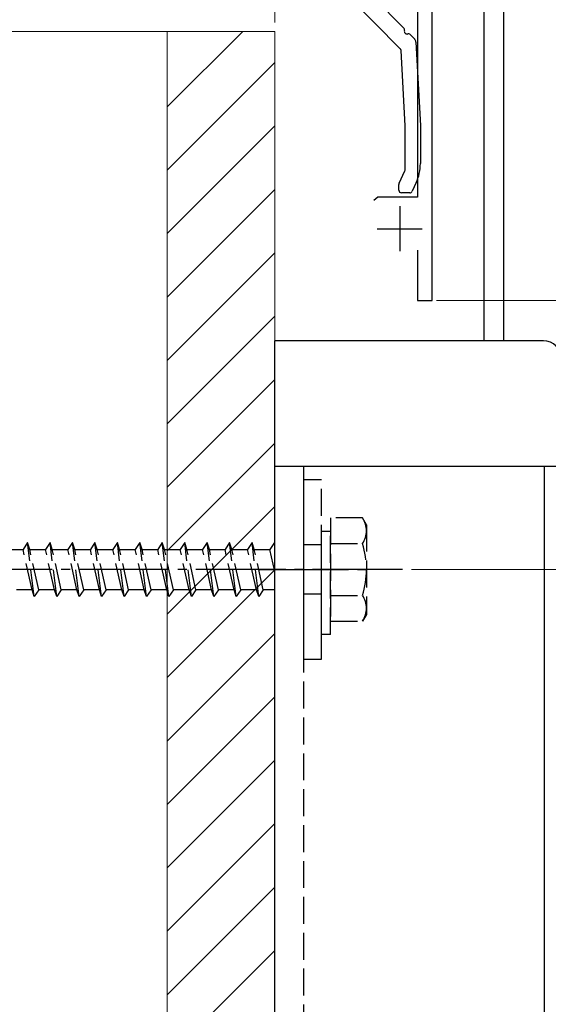
# Model space of a CAD drawing. Extents: x 0 to 1750, y 0 to 2615.
# Drawn here: x 414 to 473, y 1872 to 1981 of the extents above; entities that cross this region are included whole.
import ezdxf

# ---------------------------------------------------------------- set-up
doc = ezdxf.new("R2010")
doc.units = 0
doc.linetypes.add('YCENTER_1', pattern=[13, 10, -1, 1, -1])
doc.linetypes.add('YHIDDEN_1', pattern=[4, 3, -1])
for name, color, linetype, lineweight in [('YKK_11', 7, 'CONTINUOUS', 30), ('YKK_13', 4, 'CONTINUOUS', 30), ('YKK_D', 6, 'CONTINUOUS', 13), ('YSS_K', 3, 'CONTINUOUS', 13)]:
    doc.layers.add(name, color=color, linetype=linetype, lineweight=lineweight)

msp = doc.modelspace()

# ---------------------------------------------------------------- linework, layer by layer
at = {"layer": 'YKK_11', "linetype": 'ByBlock', "lineweight": -2, "ltscale": 0.5}
for p, q in [((458.4, 1993.63), (458.4, 1961.5)), ((460, 1950), (460, 1993.16)), ((453.98, 1961.5), (453.5, 1961.13)), ((458.4, 1961.5), (453.98, 1961.5)), ((458.4, 1955.6), (458.4, 1950)), ((458.4, 1950), (460, 1950))]:
    msp.add_line(p, q, dxfattribs=at)
at = {"layer": 'YKK_11', "ltscale": 0.5}
for p, q in [((456.4, 1960.5), (456.4, 1955.5)), ((453.9, 1958), (458.9, 1958))]:
    msp.add_line(p, q, dxfattribs=at)
at = {"layer": 'YKK_13'}
for p, q in [((465.8, 1945.53), (465.8, 2025.53)), ((468, 1945.53), (468, 2025.53)), ((447.2, 1990.16), (456.89, 1980.33)), ((456.47, 1978.05), (446.13, 1988.54)), ((457.54, 1979.67), (458.07, 1979.13)), ((458.21, 1978.81), (458.7, 1969.51)), ((457, 1969.46), (456.56, 1977.85)), ((457, 1964.57), (457, 1969.45)), ((458.7, 1969.49), (458.7, 1965.25)), ((456.33, 1963.06), (456.97, 1964.44)), ((456.3, 1962.3), (456.3, 1962.93)), ((458.23, 1963.14), (457.78, 1962.17)), ((457.51, 1962), (456.6, 1962)), ((472.4, 1945.5), (442.5, 1945.5)), ((442.5, 1714.5), (442.5, 1945.5)), ((474.4, 1931.5), (442.5, 1931.5)), ((472.5, 1931.5), (472.5, 1728.5))]:
    msp.add_line(p, q, dxfattribs=at)
at = {"layer": 'YKK_13', "linetype": 'YHIDDEN_1'}
for p, q in [((445.7, 1931.5), (445.7, 1728.5)), ((447.7, 1930), (445.7, 1930)), ((445.7, 1930), (445.7, 1910)), ((447.7, 1910), (447.7, 1930)), ((452.27, 1925.75), (448.7, 1925.75)), ((448.7, 1925.75), (448.7, 1914.25)), ((452.7, 1925), (452.27, 1925.75)), ((452.7, 1925), (452.7, 1915)), ((447.7, 1912.75), (447.7, 1924.25)), ((448.7, 1924.25), (447.7, 1924.25)), ((448.7, 1912.75), (448.7, 1924.25)), ((412.7, 1922.25), (414.45, 1922.25)), ((414.95, 1923), (414.45, 1922.25)), ((415.45, 1917.75), (414.45, 1922.25)), ((415.2, 1922.25), (414.95, 1923)), ((415.7, 1917), (414.95, 1923)), ((415.2, 1922.25), (416.95, 1922.25)), ((416.2, 1917.75), (415.2, 1922.25)), ((417.45, 1923), (416.95, 1922.25)), ((417.95, 1917.75), (416.95, 1922.25)), ((417.7, 1922.25), (417.45, 1923)), ((418.2, 1917), (417.45, 1923)), ((417.7, 1922.25), (419.45, 1922.25)), ((418.7, 1917.75), (417.7, 1922.25)), ((419.95, 1923), (419.45, 1922.25)), ((420.45, 1917.75), (419.45, 1922.25)), ((420.2, 1922.25), (419.95, 1923)), ((420.7, 1917), (419.95, 1923)), ((420.2, 1922.25), (421.95, 1922.25)), ((421.2, 1917.75), (420.2, 1922.25)), ((422.45, 1923), (421.95, 1922.25)), ((422.95, 1917.75), (421.95, 1922.25)), ((422.7, 1922.25), (422.45, 1923)), ((423.2, 1917), (422.45, 1923)), ((422.7, 1922.25), (424.45, 1922.25)), ((423.7, 1917.75), (422.7, 1922.25)), ((424.95, 1923), (424.45, 1922.25)), ((425.45, 1917.75), (424.45, 1922.25)), ((425.2, 1922.25), (424.95, 1923)), ((425.7, 1917), (424.95, 1923)), ((425.2, 1922.25), (426.95, 1922.25)), ((426.2, 1917.75), (425.2, 1922.25)), ((427.45, 1923), (426.95, 1922.25)), ((427.95, 1917.75), (426.95, 1922.25)), ((427.7, 1922.25), (427.45, 1923)), ((428.2, 1917), (427.45, 1923)), ((427.7, 1922.25), (429.45, 1922.25)), ((428.7, 1917.75), (427.7, 1922.25)), ((429.95, 1923), (429.45, 1922.25)), ((430.45, 1917.75), (429.45, 1922.25)), ((430.2, 1922.25), (429.95, 1923)), ((430.7, 1917), (429.95, 1923)), ((430.2, 1922.25), (431.95, 1922.25)), ((431.2, 1917.75), (430.2, 1922.25)), ((432.45, 1923), (431.95, 1922.25)), ((432.95, 1917.75), (431.95, 1922.25)), ((432.7, 1922.25), (432.45, 1923)), ((433.2, 1917), (432.45, 1923)), ((432.7, 1922.25), (434.45, 1922.25)), ((433.7, 1917.75), (432.7, 1922.25)), ((434.95, 1923), (434.45, 1922.25)), ((435.45, 1917.75), (434.45, 1922.25)), ((435.2, 1922.25), (434.95, 1923)), ((435.7, 1917), (434.95, 1923)), ((435.2, 1922.25), (436.95, 1922.25)), ((436.2, 1917.75), (435.2, 1922.25)), ((437.45, 1923), (436.95, 1922.25)), ((437.95, 1917.75), (436.95, 1922.25)), ((437.7, 1922.25), (437.45, 1923)), ((438.2, 1917), (437.45, 1923)), ((437.7, 1922.25), (439.45, 1922.25)), ((438.7, 1917.75), (437.7, 1922.25)), ((439.95, 1923), (439.45, 1922.25)), ((440.45, 1917.75), (439.45, 1922.25)), ((440.2, 1922.25), (439.95, 1923)), ((440.7, 1917), (439.95, 1923)), ((440.2, 1922.25), (441.95, 1922.25)), ((441.2, 1917.75), (440.2, 1922.25)), ((442.45, 1923), (441.95, 1922.25)), ((442.5, 1919.77), (441.95, 1922.25)), ((442.5, 1922.85), (442.45, 1923)), ((447.7, 1922.75), (445.7, 1922.75)), ((448.7, 1922.89), (452.25, 1922.89)), ((415.45, 1917.75), (413.7, 1917.75)), ((415.7, 1917), (415.45, 1917.75)), ((416.2, 1917.75), (415.7, 1917)), ((417.95, 1917.75), (416.2, 1917.75)), ((418.2, 1917), (417.95, 1917.75)), ((418.7, 1917.75), (418.2, 1917)), ((420.45, 1917.75), (418.7, 1917.75)), ((420.7, 1917), (420.45, 1917.75)), ((421.2, 1917.75), (420.7, 1917)), ((422.95, 1917.75), (421.2, 1917.75)), ((423.2, 1917), (422.95, 1917.75)), ((423.7, 1917.75), (423.2, 1917)), ((425.45, 1917.75), (423.7, 1917.75)), ((425.7, 1917), (425.45, 1917.75)), ((426.2, 1917.75), (425.7, 1917)), ((427.95, 1917.75), (426.2, 1917.75)), ((428.2, 1917), (427.95, 1917.75)), ((428.7, 1917.75), (428.2, 1917)), ((430.45, 1917.75), (428.7, 1917.75)), ((430.7, 1917), (430.45, 1917.75)), ((431.2, 1917.75), (430.7, 1917)), ((432.95, 1917.75), (431.2, 1917.75)), ((433.2, 1917), (432.95, 1917.75)), ((433.7, 1917.75), (433.2, 1917)), ((435.45, 1917.75), (433.7, 1917.75)), ((435.7, 1917), (435.45, 1917.75)), ((436.2, 1917.75), (435.7, 1917)), ((437.95, 1917.75), (436.2, 1917.75)), ((438.2, 1917), (437.95, 1917.75)), ((438.7, 1917.75), (438.2, 1917)), ((440.45, 1917.75), (438.7, 1917.75)), ((440.7, 1917), (440.45, 1917.75)), ((441.2, 1917.75), (440.7, 1917)), ((442.5, 1917.75), (441.2, 1917.75)), ((447.7, 1917.25), (445.7, 1917.25)), ((448.7, 1917.11), (452.25, 1917.11)), ((452.7, 1915), (452.27, 1914.25)), ((448.7, 1914.25), (452.27, 1914.25)), ((448.7, 1912.75), (447.7, 1912.75)), ((445.7, 1910), (447.7, 1910))]:
    msp.add_line(p, q, dxfattribs=at)
at = {"layer": 'YKK_13', "linetype": 'YCENTER_1'}
for p, q in [((456.7, 1920), (355.66, 1920)), ((440.7, 1920), (452.7, 1920))]:
    msp.add_line(p, q, dxfattribs=at)
at = {"layer": 'YKK_13'}
for centre, radius, start, end in [((456.75, 1980.19), 0.2, 338.16, 44.5818), ((457.21, 1980), 0.3, 158.16, 291.0036), ((457.39, 1979.53), 0.2, 44.5818, 111.0036), ((457.71, 1978.78), 0.5, 3.0126, 44.5818), ((456.26, 1977.84), 0.3, 3.0126, 44.5818), ((456.7, 1969.45), 0.3, 360, 3.0126), ((458.4, 1969.49), 0.3, 0, 3.0126), ((453.7, 1965.25), 5, 335, 0), ((456.7, 1964.57), 0.3, 335, 0), ((456.6, 1962.93), 0.3, 155, 180), ((456.6, 1962.3), 0.3, 180, 270), ((457.51, 1962.3), 0.3, 270, 335), ((472.4, 1943.5), 2, 0, 90)]:
    msp.add_arc(centre, radius, start, end, dxfattribs=at)
at = {"layer": 'YKK_13', "linetype": 'YHIDDEN_1'}
for centre, radius, start, end in [((450.14, 1924.33), 2.56, 325.6158, 33.7482), ((443.15, 1920), 9.55, 342.412, 17.588), ((450.14, 1915.67), 2.56, 326.2518, 34.3842)]:
    msp.add_arc(centre, radius, start, end, dxfattribs=at)
at = {"layer": 'YKK_D'}
for p, q in [((442.5, 1981), (442.5, 2141)), ((460.5, 1950), (604.84, 1950)), ((460.5, 1950), (604.84, 1950)), ((457.7, 1920), (604.84, 1920)), ((457.7, 1920), (604.84, 1920))]:
    msp.add_line(p, q, dxfattribs=at)
at = {"layer": 'YSS_K'}
for p, q in [((442.5, 1980), (277.5, 1980)), ((430.5, 1980), (430.5, 1613.95)), ((430.5, 1971.59), (438.91, 1980)), ((442.5, 1980), (442.5, 1613.95)), ((430.5, 1964.52), (442.5, 1976.52)), ((430.5, 1957.45), (442.5, 1969.45)), ((430.5, 1950.38), (442.5, 1962.38)), ((430.5, 1943.31), (442.5, 1955.31)), ((430.5, 1936.24), (442.5, 1948.24)), ((430.5, 1929.17), (442.5, 1941.17)), ((430.5, 1922.09), (442.5, 1934.09)), ((430.5, 1915.02), (442.5, 1927.02)), ((430.5, 1907.95), (442.5, 1919.95)), ((430.5, 1900.88), (442.5, 1912.88)), ((430.5, 1893.81), (442.5, 1905.81)), ((430.5, 1886.74), (442.5, 1898.74)), ((430.5, 1879.67), (442.5, 1891.67)), ((430.5, 1872.6), (442.5, 1884.6)), ((430.5, 1865.53), (442.5, 1877.53))]:
    msp.add_line(p, q, dxfattribs=at)

doc.saveas('drawing.dxf')
